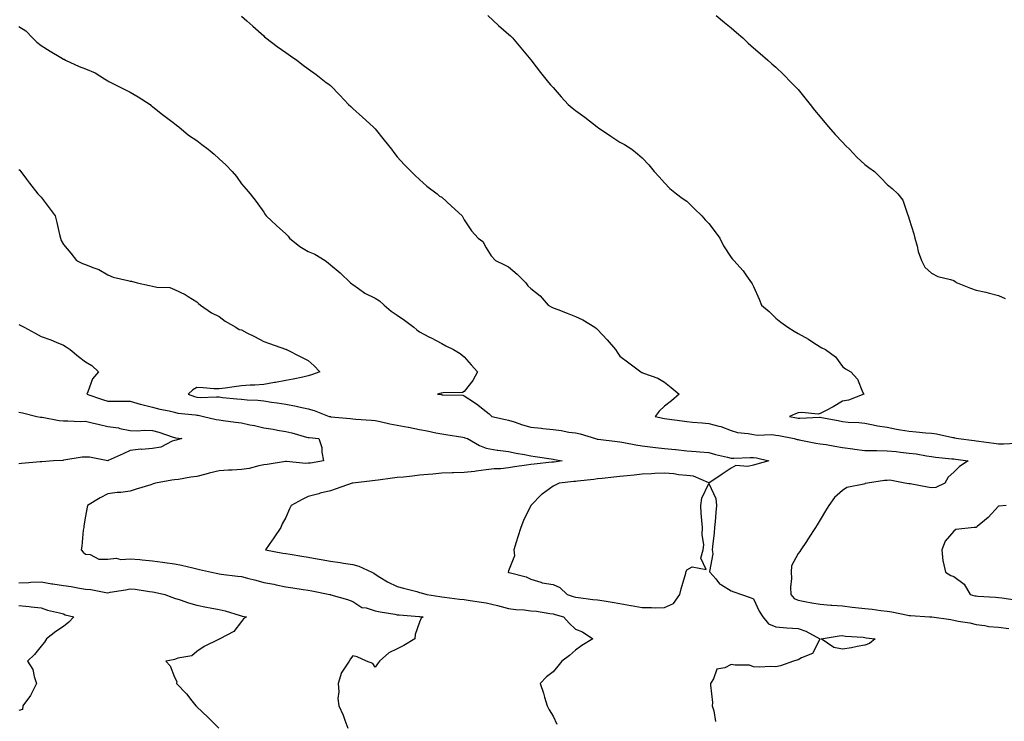
# Model space of a CAD drawing. Units: inches. Extents: x 915683 to 918323, y 7382378 to 7384782.
# Drawn here: x 917438 to 917881, y 7382835 to 7383150 of the extents above; entities that cross this region are included whole.
import ezdxf

# ---------------------------------------------------------------- set-up
doc = ezdxf.new("R2010")
doc.units = ezdxf.units.IN
doc.header["$MEASUREMENT"] = 0
doc.layers.add('Contour_91567382', color=7, linetype='Continuous', true_color=0xd14fc1)

msp = doc.modelspace()

# ---------------------------------------------------------------- linework, layer by layer
at = {"layer": 'Contour_91567382'}
for points in [[(917538.05, 7383151.61, 3408), (917540.41, 7383149.56, 3408), (917543.24, 7383147.11, 3408), (917548.05, 7383142.75, 3408), (917548.48, 7383142.35, 3408), (917548.98, 7383141.92, 3408), (917554.12, 7383137.99, 3408), (917558.05, 7383135.3, 3408), (917560.02, 7383133.89, 3408), (917562.89, 7383131.92, 3408), (917565.81, 7383129.68, 3408), (917568.05, 7383127.95, 3408), (917571.55, 7383125.42, 3408), (917576.16, 7383121.92, 3408), (917577.25, 7383121.12, 3408), (917578.05, 7383120.5, 3408), (917582.24, 7383116.11, 3408), (917586.18, 7383111.92, 3408), (917587.14, 7383111.01, 3408), (917588.05, 7383110.19, 3408), (917592.45, 7383106.33, 3408), (917597.26, 7383101.92, 3408), (917597.63, 7383101.5, 3408), (917598.05, 7383101, 3408), (917602.14, 7383096.01, 3408), (917605.4, 7383091.92, 3408), (917606.54, 7383090.41, 3408), (917608.05, 7383088.45, 3408), (917611.11, 7383084.98, 3408), (917614.35, 7383081.92, 3408), (917616.15, 7383080.02, 3408), (917618.05, 7383078.23, 3408), (917621.37, 7383075.24, 3408), (917625.93, 7383071.92, 3408), (917627, 7383070.87, 3408), (917628.05, 7383070.36, 3408), (917632.47, 7383066.34, 3408), (917637.18, 7383061.92, 3408), (917637.47, 7383061.34, 3408), (917638.05, 7383060.19, 3408), (917641.4, 7383055.28, 3408), (917644.43, 7383051.92, 3408), (917646.52, 7383050.38, 3408), (917648.05, 7383047.6, 3408), (917650.21, 7383044.08, 3408), (917652.19, 7383041.92, 3408), (917656.17, 7383040.04, 3408), (917658.05, 7383039.02, 3408), (917661.93, 7383035.8, 3408), (917665.72, 7383031.92, 3408), (917666.74, 7383030.61, 3408), (917668.05, 7383029.3, 3408), (917672.19, 7383026.06, 3408), (917675.76, 7383021.92, 3408), (917677.19, 7383021.06, 3408), (917678.05, 7383020.64, 3408), (917680.13, 7383019.84, 3408), (917684.33, 7383018.2, 3408), (917688.05, 7383016.82, 3408), (917691.38, 7383015.25, 3408), (917696.78, 7383011.92, 3408), (917697.49, 7383011.36, 3408), (917698.05, 7383010.91, 3408), (917702.4, 7383006.26, 3408), (917706, 7383001.92, 3408), (917706.85, 7383000.72, 3408), (917708.05, 7382999, 3408), (917712.06, 7382995.93, 3408), (917717.44, 7382991.92, 3408), (917717.8, 7382991.66, 3408), (917718.05, 7382991.56, 3408), (917718.69, 7382991.28, 3408), (917725.14, 7382989.01, 3408), (917728.05, 7382987.29, 3408), (917731.01, 7382984.88, 3408), (917734.66, 7382981.92, 3408), (917731.16, 7382978.82, 3408), (917728.05, 7382976.51, 3408), (917725.69, 7382974.28, 3408), (917723.91, 7382971.92, 3408), (917727.26, 7382971.13, 3408), (917728.05, 7382970.95, 3408), (917729.18, 7382970.79, 3408), (917735.96, 7382969.84, 3408), (917738.05, 7382969.55, 3408), (917740.6, 7382969.37, 3408), (917745.06, 7382968.93, 3408), (917748.05, 7382968.73, 3408), (917752.49, 7382967.48, 3408), (917753.44, 7382967.3, 3408), (917758.05, 7382965.59, 3408), (917760.86, 7382964.73, 3408), (917765.69, 7382964.28, 3408), (917768.05, 7382963.76, 3408), (917769.64, 7382963.51, 3408), (917776.25, 7382963.71, 3408), (917778.05, 7382963.51, 3408), (917779.38, 7382963.25, 3408), (917786.3, 7382961.92, 3408), (917787.7, 7382961.57, 3408), (917788.05, 7382961.49, 3408), (917788.55, 7382961.42, 3408), (917796.02, 7382959.89, 3408), (917798.05, 7382959.64, 3408), (917800.75, 7382959.22, 3408), (917804.6, 7382958.47, 3408), (917808.05, 7382957.98, 3408), (917812.63, 7382957.34, 3408), (917813.37, 7382957.24, 3408), (917818.05, 7382956.58, 3408), (917822.65, 7382956.52, 3408), (917823.42, 7382956.55, 3408), (917828.05, 7382956.5, 3408), (917832.2, 7382956.06, 3408), (917834.13, 7382955.84, 3408), (917838.05, 7382955.42, 3408), (917841.17, 7382955.03, 3408), (917845.83, 7382954.14, 3408), (917848.05, 7382953.82, 3408), (917849.74, 7382953.61, 3408), (917857.08, 7382952.89, 3408), (917858.05, 7382952.77, 3408), (917858.81, 7382952.68, 3408), (917864.55, 7382951.92, 3408), (917860.54, 7382949.44, 3408), (917858.05, 7382946.84, 3408), (917855.44, 7382944.53, 3408), (917853.98, 7382941.92, 3408), (917849.98, 7382939.99, 3408), (917848.05, 7382939.82, 3408), (917846.27, 7382940.14, 3408), (917838.42, 7382941.55, 3408), (917838.05, 7382941.62, 3408), (917837.76, 7382941.63, 3408), (917836.09, 7382941.92, 3408), (917829.33, 7382943.2, 3408), (917828.05, 7382943.16, 3408), (917826.85, 7382943.12, 3408), (917819.3, 7382941.92, 3408), (917818.26, 7382941.72, 3408), (917818.05, 7382941.66, 3408), (917817.64, 7382941.51, 3408), (917809.97, 7382940, 3408), (917808.05, 7382938.68, 3408), (917804.5, 7382935.48, 3408), (917801.85, 7382931.92, 3408), (917800.47, 7382929.5, 3408), (917798.05, 7382925.39, 3408), (917796.73, 7382923.24, 3408), (917795.89, 7382921.92, 3408), (917792.8, 7382917.18, 3408), (917791.84, 7382915.71, 3408), (917789.37, 7382911.92, 3408), (917788.81, 7382911.16, 3408), (917788.05, 7382910.37, 3408), (917785.15, 7382904.82, 3408), (917784.98, 7382901.92, 3408), (917785.15, 7382899.03, 3408), (917784.74, 7382895.23, 3408), (917784.88, 7382891.92, 3408), (917786.27, 7382890.14, 3408), (917788.05, 7382889.35, 3408), (917791.17, 7382888.8, 3408), (917794.29, 7382888.16, 3408), (917798.05, 7382887.54, 3408), (917802.8, 7382887.17, 3408), (917803.26, 7382887.12, 3408), (917808.05, 7382886.77, 3408), (917812.41, 7382886.28, 3408), (917813.91, 7382886.06, 3408), (917818.05, 7382885.56, 3408), (917821.37, 7382885.24, 3408), (917825.24, 7382884.73, 3408), (917828.05, 7382884.44, 3408), (917830.26, 7382884.13, 3408), (917837.42, 7382882.55, 3408), (917838.05, 7382882.45, 3408), (917838.56, 7382882.43, 3408), (917847.14, 7382881.92, 3408), (917848, 7382881.87, 3408), (917848.05, 7382881.86, 3408), (917848.12, 7382881.85, 3408), (917856.77, 7382880.64, 3408), (917858.05, 7382880.35, 3408), (917860.04, 7382879.93, 3408), (917865.28, 7382879.15, 3408), (917868.05, 7382878.46, 3408), (917871.99, 7382877.99, 3408), (917873.71, 7382877.58, 3408), (917878.05, 7382877.18, 3408), (917882.69, 7382876.56, 3408)], [(917648.69, 7383151.92, 3409), (917653.51, 7383147.39, 3409), (917658.05, 7383143.62, 3409), (917658.9, 7383142.78, 3409), (917659.84, 7383141.92, 3409), (917663.53, 7383137.4, 3409), (917668.05, 7383132.02, 3409), (917668.1, 7383131.97, 3409), (917668.15, 7383131.92, 3409), (917668.46, 7383131.5, 3409), (917672.43, 7383126.31, 3409), (917675.98, 7383121.92, 3409), (917676.92, 7383120.79, 3409), (917678.05, 7383119.55, 3409), (917681.62, 7383115.49, 3409), (917684.82, 7383111.92, 3409), (917686.63, 7383110.5, 3409), (917688.05, 7383109.26, 3409), (917692.36, 7383106.23, 3409), (917697.85, 7383101.92, 3409), (917698.05, 7383101.79, 3409), (917698.46, 7383101.51, 3409), (917703.95, 7383097.83, 3409), (917708.05, 7383095.04, 3409), (917710.12, 7383093.99, 3409), (917713.44, 7383091.92, 3409), (917715.97, 7383089.84, 3409), (917718.05, 7383088.1, 3409), (917720.98, 7383084.85, 3409), (917723.48, 7383081.92, 3409), (917725.63, 7383079.5, 3409), (917728.05, 7383076.84, 3409), (917730.44, 7383074.31, 3409), (917733.44, 7383071.92, 3409), (917736.04, 7383069.91, 3409), (917738.05, 7383068.49, 3409), (917741.38, 7383065.26, 3409), (917744.82, 7383061.92, 3409), (917746.34, 7383060.21, 3409), (917748.05, 7383058.51, 3409), (917750.87, 7383054.74, 3409), (917752.92, 7383051.92, 3409), (917754.63, 7383048.5, 3409), (917758.05, 7383043.26, 3409), (917758.59, 7383042.46, 3409), (917759.18, 7383041.92, 3409), (917763.37, 7383037.24, 3409), (917764.87, 7383035.1, 3409), (917767.19, 7383031.92, 3409), (917767.51, 7383031.38, 3409), (917768.05, 7383030.25, 3409), (917770.62, 7383024.49, 3409), (917771.67, 7383021.92, 3409), (917775.09, 7383018.96, 3409), (917778.05, 7383016.07, 3409), (917780.38, 7383014.26, 3409), (917783.41, 7383011.92, 3409), (917786.32, 7383010.19, 3409), (917788.05, 7383009.09, 3409), (917792.71, 7383006.58, 3409), (917794.74, 7383005.23, 3409), (917798.05, 7383003.13, 3409), (917798.82, 7383002.69, 3409), (917800.45, 7383001.92, 3409), (917804.84, 7382998.71, 3409), (917808.05, 7382994.28, 3409), (917809.35, 7382993.22, 3409), (917811.74, 7382991.92, 3409), (917814.71, 7382988.58, 3409), (917817.05, 7382982.92, 3409), (917817.58, 7382981.92, 3409), (917810.73, 7382979.25, 3409), (917808.05, 7382978.72, 3409), (917803.81, 7382976.16, 3409), (917800.68, 7382974.55, 3409), (917798.05, 7382973.13, 3409), (917797.06, 7382972.91, 3409), (917789.83, 7382973.7, 3409), (917788.05, 7382973.47, 3409), (917786.89, 7382973.08, 3409), (917784.23, 7382971.92, 3409), (917787.41, 7382971.28, 3409), (917788.05, 7382971.16, 3409), (917788.87, 7382971.1, 3409), (917797.65, 7382971.52, 3409), (917798.05, 7382971.49, 3409), (917798.6, 7382971.37, 3409), (917806.14, 7382970.01, 3409), (917808.05, 7382969.59, 3409), (917810.65, 7382969.32, 3409), (917815.34, 7382969.22, 3409), (917818.05, 7382968.88, 3409), (917821.8, 7382968.17, 3409), (917823.81, 7382967.68, 3409), (917828.05, 7382966.99, 3409), (917832.29, 7382966.16, 3409), (917834.06, 7382965.91, 3409), (917838.05, 7382965.2, 3409), (917841.12, 7382964.99, 3409), (917845.41, 7382964.56, 3409), (917848.05, 7382964.37, 3409), (917850.23, 7382964.1, 3409), (917857.54, 7382962.43, 3409), (917858.05, 7382962.36, 3409), (917858.36, 7382962.23, 3409), (917860.12, 7382961.92, 3409), (917867.17, 7382961.04, 3409), (917868.05, 7382960.93, 3409), (917869.24, 7382960.73, 3409), (917876.04, 7382959.91, 3409), (917878.05, 7382959.56, 3409), (917880.36, 7382959.61, 3409), (917886.03, 7382959.9, 3409)], [(917751.31, 7383151.92, 3410), (917755, 7383148.87, 3410), (917758.05, 7383146.35, 3410), (917760.48, 7383144.35, 3410), (917763.31, 7383141.92, 3410), (917765.72, 7383139.58, 3410), (917768.05, 7383137.44, 3410), (917771.05, 7383134.92, 3410), (917774.52, 7383131.92, 3410), (917776.36, 7383130.23, 3410), (917778.05, 7383128.73, 3410), (917781.58, 7383125.44, 3410), (917785.01, 7383121.92, 3410), (917786.49, 7383120.36, 3410), (917788.05, 7383118.71, 3410), (917791.15, 7383115.01, 3410), (917793.56, 7383111.92, 3410), (917795.53, 7383109.39, 3410), (917798.05, 7383106.39, 3410), (917800.09, 7383103.95, 3410), (917801.8, 7383101.92, 3410), (917804.7, 7383098.57, 3410), (917808.05, 7383095, 3410), (917809.59, 7383093.46, 3410), (917811.23, 7383091.92, 3410), (917814.51, 7383088.38, 3410), (917818.05, 7383085.04, 3410), (917819.85, 7383083.72, 3410), (917822.38, 7383081.92, 3410), (917825.24, 7383079.11, 3410), (917828.05, 7383076.11, 3410), (917830.39, 7383074.26, 3410), (917832.94, 7383071.92, 3410), (917835.13, 7383068.99, 3410), (917837.21, 7383062.75, 3410), (917837.6, 7383061.92, 3410), (917837.71, 7383061.58, 3410), (917838.05, 7383060.45, 3410), (917840.09, 7383053.96, 3410), (917840.6, 7383051.92, 3410), (917841.61, 7383048.36, 3410), (917842.07, 7383045.94, 3410), (917843.57, 7383041.92, 3410), (917845.09, 7383038.95, 3410), (917848.05, 7383036.16, 3410), (917850.88, 7383034.75, 3410), (917856.57, 7383033.4, 3410), (917858.05, 7383032.88, 3410), (917858.62, 7383032.49, 3410), (917859.58, 7383031.92, 3410), (917865.55, 7383029.42, 3410), (917868.05, 7383028.66, 3410), (917872.35, 7383027.62, 3410), (917873.49, 7383027.36, 3410), (917878.05, 7383026.18, 3410), (917881.04, 7383024.91, 3410)], [(917438.05, 7383147.03, 3407), (917441.17, 7383145.04, 3407), (917444.22, 7383141.92, 3407), (917446.15, 7383140.02, 3407), (917448.05, 7383138.53, 3407), (917452.14, 7383136, 3407), (917456.86, 7383133.11, 3407), (917458.05, 7383132.38, 3407), (917458.41, 7383132.27, 3407), (917459.06, 7383131.92, 3407), (917465.17, 7383129.04, 3407), (917468.05, 7383128.04, 3407), (917472.27, 7383126.14, 3407), (917476.51, 7383123.46, 3407), (917478.05, 7383122.56, 3407), (917478.48, 7383122.35, 3407), (917485.12, 7383118.99, 3407), (917488.05, 7383117.46, 3407), (917491.59, 7383115.46, 3407), (917496.99, 7383111.92, 3407), (917497.56, 7383111.43, 3407), (917498.05, 7383111.05, 3407), (917502.03, 7383107.94, 3407), (917503.17, 7383107.04, 3407), (917508.05, 7383103.49, 3407), (917508.88, 7383102.74, 3407), (917509.87, 7383101.92, 3407), (917514.3, 7383098.17, 3407), (917518.05, 7383095.82, 3407), (917520.2, 7383094.07, 3407), (917523.1, 7383091.92, 3407), (917525.85, 7383089.72, 3407), (917528.05, 7383087.65, 3407), (917531.02, 7383084.89, 3407), (917533.93, 7383081.92, 3407), (917535.84, 7383079.71, 3407), (917538.05, 7383076.37, 3407), (917540.13, 7383073.99, 3407), (917541.91, 7383071.92, 3407), (917544.59, 7383068.46, 3407), (917548.05, 7383063.62, 3407), (917548.76, 7383062.63, 3407), (917549.16, 7383061.92, 3407), (917553.76, 7383057.63, 3407), (917558.05, 7383053.83, 3407), (917558.99, 7383052.86, 3407), (917559.59, 7383051.92, 3407), (917564.3, 7383048.16, 3407), (917568.05, 7383045.99, 3407), (917570.95, 7383044.82, 3407), (917575.63, 7383041.92, 3407), (917577.01, 7383040.88, 3407), (917578.05, 7383039.96, 3407), (917582.46, 7383036.33, 3407), (917587.07, 7383031.92, 3407), (917587.63, 7383031.5, 3407), (917588.05, 7383031.08, 3407), (917590.62, 7383029.35, 3407), (917593.44, 7383027.31, 3407), (917598.05, 7383025.04, 3407), (917600, 7383023.87, 3407), (917602.11, 7383021.92, 3407), (917605.31, 7383019.18, 3407), (917608.05, 7383017.33, 3407), (917611.32, 7383015.19, 3407), (917615.47, 7383011.92, 3407), (917616.89, 7383010.76, 3407), (917618.05, 7383009.95, 3407), (917622.27, 7383007.7, 3407), (917623.29, 7383007.16, 3407), (917628.05, 7383004.59, 3407), (917629.79, 7383003.66, 3407), (917633.25, 7383001.92, 3407), (917636.27, 7383000.14, 3407), (917638.05, 7382998.59, 3407), (917641.23, 7382995.1, 3407), (917644.13, 7382991.92, 3407), (917642.02, 7382987.95, 3407), (917638.05, 7382983.13, 3407), (917637.34, 7382982.63, 3407), (917628.63, 7382982.49, 3407), (917628.05, 7382982.32, 3407), (917627.71, 7382982.26, 3407), (917626.15, 7382981.92, 3407), (917627.81, 7382981.68, 3407), (917628.05, 7382981.63, 3407), (917628.44, 7382981.53, 3407), (917637.57, 7382981.44, 3407), (917638.05, 7382981.2, 3407), (917640.21, 7382979.76, 3407), (917643.68, 7382977.55, 3407), (917648.05, 7382974.09, 3407), (917649.25, 7382973.12, 3407), (917650.48, 7382971.92, 3407), (917656.7, 7382970.57, 3407), (917658.05, 7382970.26, 3407), (917660.48, 7382969.5, 3407), (917664.29, 7382968.16, 3407), (917668.05, 7382967.08, 3407), (917672.69, 7382966.56, 3407), (917673.49, 7382966.48, 3407), (917678.05, 7382965.99, 3407), (917681.72, 7382965.59, 3407), (917685.13, 7382964.85, 3407), (917688.05, 7382964.46, 3407), (917690.13, 7382964, 3407), (917697.14, 7382961.92, 3407), (917697.87, 7382961.74, 3407), (917698.05, 7382961.7, 3407), (917698.3, 7382961.67, 3407), (917706.79, 7382960.66, 3407), (917708.05, 7382960.52, 3407), (917709.75, 7382960.21, 3407), (917715.26, 7382959.13, 3407), (917718.05, 7382958.66, 3407), (917721.7, 7382958.27, 3407), (917724.01, 7382957.88, 3407), (917728.05, 7382957.5, 3407), (917732.96, 7382957.01, 3407), (917733.13, 7382957, 3407), (917738.05, 7382956.5, 3407), (917742.32, 7382956.19, 3407), (917743.98, 7382955.99, 3407), (917748.05, 7382955.67, 3407), (917750.96, 7382954.83, 3407), (917756.41, 7382953.56, 3407), (917758.05, 7382953.12, 3407), (917759.25, 7382953.12, 3407), (917766.51, 7382953.46, 3407), (917768.05, 7382953.45, 3407), (917769.44, 7382953.31, 3407), (917774.92, 7382951.92, 3407), (917769.55, 7382950.42, 3407), (917768.05, 7382950, 3407), (917765.53, 7382949.4, 3407), (917760.14, 7382949.83, 3407), (917758.05, 7382948.59, 3407), (917753.97, 7382946, 3407), (917748.05, 7382941.98, 3407), (917747.98, 7382941.99, 3407), (917741.17, 7382945.03, 3407), (917738.05, 7382945.29, 3407), (917734.37, 7382945.6, 3407), (917732.27, 7382946.14, 3407), (917728.05, 7382946.38, 3407), (917723.75, 7382946.22, 3407), (917722.28, 7382946.16, 3407), (917718.05, 7382946, 3407), (917714.4, 7382945.57, 3407), (917711.36, 7382945.23, 3407), (917708.05, 7382944.84, 3407), (917705.39, 7382944.58, 3407), (917700.14, 7382944.01, 3407), (917698.05, 7382943.81, 3407), (917696.4, 7382943.57, 3407), (917688.96, 7382942.83, 3407), (917688.05, 7382942.71, 3407), (917687.35, 7382942.62, 3407), (917680.73, 7382941.92, 3407), (917678.92, 7382941.05, 3407), (917678.05, 7382940.56, 3407), (917673.17, 7382937.04, 3407), (917673.03, 7382936.94, 3407), (917668.05, 7382931.92, 3407), (917664.78, 7382925.19, 3407), (917663.52, 7382921.92, 3407), (917662.22, 7382917.75, 3407), (917661.48, 7382915.35, 3407), (917660.42, 7382911.92, 3407), (917660.76, 7382909.21, 3407), (917658.05, 7382902.55, 3407), (917657.88, 7382901.92, 3407), (917658.05, 7382901.79, 3407), (917658.26, 7382901.72, 3407), (917665.99, 7382899.87, 3407), (917668.05, 7382898.85, 3407), (917672.52, 7382897.45, 3407), (917673.2, 7382897.07, 3407), (917678.05, 7382896.36, 3407), (917681.12, 7382894.99, 3407), (917684.41, 7382891.92, 3407), (917687.06, 7382890.93, 3407), (917688.05, 7382890.63, 3407), (917689.47, 7382890.5, 3407), (917695.84, 7382889.71, 3407), (917698.05, 7382889.52, 3407), (917700.97, 7382889, 3407), (917704.59, 7382888.46, 3407), (917708.05, 7382887.79, 3407), (917713.02, 7382886.95, 3407), (917713.07, 7382886.94, 3407), (917718.05, 7382886.07, 3407), (917722.22, 7382886.09, 3407), (917724.01, 7382885.96, 3407), (917728.05, 7382885.99, 3407), (917732.17, 7382887.8, 3407), (917735.04, 7382891.92, 3407), (917735.51, 7382894.47, 3407), (917737.61, 7382901.48, 3407), (917737.71, 7382901.92, 3407), (917737.75, 7382902.22, 3407), (917738.05, 7382902.95, 3407), (917740.47, 7382904.34, 3407), (917746.8, 7382903.17, 3407), (917744.34, 7382908.21, 3407), (917745.45, 7382911.92, 3407), (917745.72, 7382914.25, 3407), (917744.94, 7382918.81, 3407), (917745.15, 7382921.92, 3407), (917744.91, 7382925.07, 3407), (917744.62, 7382928.49, 3407), (917744.35, 7382931.92, 3407), (917744.83, 7382935.14, 3407), (917748.05, 7382941.79, 3407), (917751.14, 7382935.01, 3407), (917751.48, 7382931.92, 3407), (917751.17, 7382928.8, 3407), (917750.86, 7382924.73, 3407), (917750.59, 7382921.92, 3407), (917750.41, 7382919.56, 3407), (917749.66, 7382913.53, 3407), (917749.52, 7382911.92, 3407), (917749.82, 7382910.15, 3407), (917748.35, 7382902.22, 3407), (917748.47, 7382901.92, 3407), (917751.09, 7382898.88, 3407), (917752.84, 7382896.71, 3407), (917753.66, 7382896.31, 3407), (917758.05, 7382893.62, 3407), (917759.3, 7382893.17, 3407), (917762.73, 7382891.92, 3407), (917766.63, 7382890.5, 3407), (917768.05, 7382889.98, 3407), (917770.61, 7382884.48, 3407), (917772.19, 7382881.92, 3407), (917774.79, 7382878.66, 3407), (917778.05, 7382877.32, 3407), (917783.03, 7382876.94, 3407), (917783.06, 7382876.93, 3407), (917788.05, 7382876.61, 3407), (917791.51, 7382875.38, 3407), (917797.92, 7382871.92, 3407), (917797.64, 7382871.52, 3407), (917794.63, 7382865.34, 3407), (917789.61, 7382863.48, 3407), (917788.05, 7382862.55, 3407), (917787.49, 7382862.48, 3407), (917785.96, 7382861.92, 3407), (917780.12, 7382859.85, 3407), (917778.05, 7382859.44, 3407), (917775.69, 7382859.56, 3407), (917770.71, 7382859.26, 3407), (917768.05, 7382859.38, 3407), (917766.3, 7382860.17, 3407), (917759.88, 7382860.1, 3407), (917758.05, 7382860.52, 3407), (917755.12, 7382858.99, 3407), (917751.66, 7382858.3, 3407), (917750.09, 7382853.96, 3407), (917748.78, 7382851.92, 3407), (917748.74, 7382851.23, 3407), (917749.57, 7382843.45, 3407), (917749.51, 7382841.92, 3407), (917750.28, 7382839.69, 3407), (917750.99, 7382834.86, 3407)], [(917438.05, 7383082.73, 3406), (917438.56, 7383082.43, 3406), (917438.95, 7383081.92, 3406), (917441.56, 7383078.41, 3406), (917442.82, 7383076.69, 3406), (917446.65, 7383071.92, 3406), (917447.31, 7383071.18, 3406), (917448.05, 7383070.43, 3406), (917451.73, 7383065.6, 3406), (917454.32, 7383061.92, 3406), (917455.17, 7383059.04, 3406), (917456.38, 7383053.59, 3406), (917456.82, 7383051.92, 3406), (917457.07, 7383050.94, 3406), (917458.05, 7383049.1, 3406), (917461.4, 7383045.27, 3406), (917463.94, 7383041.92, 3406), (917466.64, 7383040.51, 3406), (917468.05, 7383040.06, 3406), (917471.26, 7383038.71, 3406), (917473.95, 7383037.82, 3406), (917478.05, 7383035.47, 3406), (917480.49, 7383034.36, 3406), (917487.03, 7383032.94, 3406), (917488.05, 7383032.61, 3406), (917488.73, 7383032.6, 3406), (917491.17, 7383031.92, 3406), (917496.81, 7383030.68, 3406), (917498.05, 7383030.37, 3406), (917500.06, 7383029.91, 3406), (917505.86, 7383029.73, 3406), (917508.05, 7383028.89, 3406), (917512.83, 7383026.7, 3406), (917514.16, 7383025.81, 3406), (917518.05, 7383023.42, 3406), (917518.76, 7383022.63, 3406), (917519.62, 7383021.92, 3406), (917524.58, 7383018.45, 3406), (917528.05, 7383016.74, 3406), (917530.74, 7383014.61, 3406), (917535.47, 7383011.92, 3406), (917537.1, 7383010.97, 3406), (917538.05, 7383010.74, 3406), (917540.47, 7383009.5, 3406), (917543.93, 7383007.8, 3406), (917548.05, 7383005.54, 3406), (917550.71, 7383004.58, 3406), (917557.89, 7383002.08, 3406), (917558.05, 7383002.02, 3406), (917558.12, 7383002, 3406), (917558.28, 7383001.92, 3406), (917564.78, 7382998.65, 3406), (917568.05, 7382996.97, 3406), (917570.77, 7382994.64, 3406), (917573.33, 7382991.92, 3406), (917569.48, 7382990.49, 3406), (917568.05, 7382990.04, 3406), (917565.67, 7382989.54, 3406), (917561.29, 7382988.69, 3406), (917558.05, 7382987.98, 3406), (917553.28, 7382987.15, 3406), (917552.88, 7382987.09, 3406), (917548.05, 7382986.24, 3406), (917544.06, 7382985.91, 3406), (917542, 7382985.86, 3406), (917538.05, 7382985.58, 3406), (917534.75, 7382985.22, 3406), (917530.71, 7382984.58, 3406), (917528.05, 7382984.27, 3406), (917525.64, 7382984.33, 3406), (917520.87, 7382984.74, 3406), (917518.05, 7382984.81, 3406), (917516.15, 7382983.82, 3406), (917514.16, 7382981.92, 3406), (917516.9, 7382980.77, 3406), (917518.05, 7382980.51, 3406), (917519.56, 7382980.41, 3406), (917526.86, 7382980.73, 3406), (917528.05, 7382980.62, 3406), (917529.53, 7382980.44, 3406), (917535.96, 7382979.84, 3406), (917538.05, 7382979.57, 3406), (917540.65, 7382979.32, 3406), (917545.37, 7382979.24, 3406), (917548.05, 7382978.94, 3406), (917551.61, 7382978.35, 3406), (917554.15, 7382978.02, 3406), (917558.05, 7382977.33, 3406), (917562.58, 7382976.45, 3406), (917563.79, 7382976.18, 3406), (917568.05, 7382975.31, 3406), (917570.68, 7382974.55, 3406), (917577.51, 7382971.92, 3406), (917577.93, 7382971.8, 3406), (917578.05, 7382971.78, 3406), (917578.2, 7382971.77, 3406), (917587.01, 7382970.89, 3406), (917588.05, 7382970.78, 3406), (917589.36, 7382970.61, 3406), (917596.4, 7382970.27, 3406), (917598.05, 7382970.01, 3406), (917600.4, 7382969.57, 3406), (917604.73, 7382968.6, 3406), (917608.05, 7382968.03, 3406), (917612.92, 7382967.05, 3406), (917613.14, 7382967.01, 3406), (917618.05, 7382965.98, 3406), (917621.53, 7382965.4, 3406), (917625.39, 7382964.58, 3406), (917628.05, 7382964.1, 3406), (917629.85, 7382963.72, 3406), (917637.43, 7382962.54, 3406), (917638.05, 7382962.42, 3406), (917638.45, 7382962.32, 3406), (917639.55, 7382961.92, 3406), (917644.98, 7382958.85, 3406), (917648.05, 7382957.57, 3406), (917652.9, 7382956.77, 3406), (917653.2, 7382956.77, 3406), (917658.05, 7382956.15, 3406), (917661.51, 7382955.38, 3406), (917665.26, 7382954.71, 3406), (917668.05, 7382954.13, 3406), (917670.01, 7382953.89, 3406), (917677.14, 7382952.83, 3406), (917678.05, 7382952.72, 3406), (917678.71, 7382952.58, 3406), (917682.16, 7382951.92, 3406), (917678.56, 7382951.41, 3406), (917678.05, 7382951.35, 3406), (917677.41, 7382951.28, 3406), (917669.54, 7382950.43, 3406), (917668.05, 7382950.26, 3406), (917666.08, 7382949.95, 3406), (917660.73, 7382949.24, 3406), (917658.05, 7382948.78, 3406), (917654.53, 7382948.4, 3406), (917651.61, 7382948.36, 3406), (917648.05, 7382947.88, 3406), (917643.48, 7382947.35, 3406), (917642.77, 7382947.2, 3406), (917638.05, 7382946.77, 3406), (917633.36, 7382946.61, 3406), (917632.7, 7382946.57, 3406), (917628.05, 7382946.41, 3406), (917623.96, 7382946.01, 3406), (917621.94, 7382945.81, 3406), (917618.05, 7382945.43, 3406), (917614.89, 7382945.08, 3406), (917610.8, 7382944.67, 3406), (917608.05, 7382944.38, 3406), (917605.83, 7382944.14, 3406), (917599.46, 7382943.32, 3406), (917598.05, 7382943.17, 3406), (917596.96, 7382943.02, 3406), (917588.09, 7382941.96, 3406), (917588.05, 7382941.96, 3406), (917588.02, 7382941.96, 3406), (917587.72, 7382941.92, 3406), (917580.63, 7382939.33, 3406), (917578.05, 7382938.51, 3406), (917573.47, 7382937.34, 3406), (917572.79, 7382937.18, 3406), (917568.05, 7382935.89, 3406), (917565.35, 7382934.61, 3406), (917560.31, 7382931.92, 3406), (917559.66, 7382930.31, 3406), (917558.05, 7382926.47, 3406), (917556.3, 7382923.67, 3406), (917555.67, 7382921.92, 3406), (917552.58, 7382917.39, 3406), (917550.49, 7382914.35, 3406), (917548.81, 7382911.92, 3406), (917556.66, 7382910.53, 3406), (917558.05, 7382910.29, 3406), (917560, 7382909.97, 3406), (917565.22, 7382909.09, 3406), (917568.05, 7382908.63, 3406), (917572.01, 7382907.96, 3406), (917573.82, 7382907.69, 3406), (917578.05, 7382906.94, 3406), (917582.4, 7382906.27, 3406), (917583.93, 7382906.04, 3406), (917588.05, 7382905.41, 3406), (917590.77, 7382904.64, 3406), (917596.63, 7382901.92, 3406), (917597.58, 7382901.45, 3406), (917598.05, 7382901.02, 3406), (917600.21, 7382899.75, 3406), (917603.68, 7382897.55, 3406), (917608.05, 7382895.55, 3406), (917610.86, 7382894.73, 3406), (917616.78, 7382893.19, 3406), (917618.05, 7382892.84, 3406), (917618.85, 7382892.71, 3406), (917621.26, 7382891.92, 3406), (917627.14, 7382891.01, 3406), (917628.05, 7382890.92, 3406), (917629.22, 7382890.75, 3406), (917636.01, 7382889.88, 3406), (917638.05, 7382889.59, 3406), (917640.73, 7382889.24, 3406), (917644.78, 7382888.65, 3406), (917648.05, 7382888.23, 3406), (917653.04, 7382886.91, 3406), (917653.06, 7382886.9, 3406), (917658.05, 7382885.56, 3406), (917661.32, 7382885.19, 3406), (917665.01, 7382884.96, 3406), (917668.05, 7382884.64, 3406), (917670.62, 7382884.49, 3406), (917676.65, 7382883.32, 3406), (917678.05, 7382883.21, 3406), (917679.02, 7382882.89, 3406), (917682.65, 7382881.92, 3406), (917685.23, 7382879.1, 3406), (917688.05, 7382876.31, 3406), (917691.2, 7382875.07, 3406), (917695.83, 7382871.92, 3406), (917691, 7382868.97, 3406), (917688.05, 7382866.93, 3406), (917685.46, 7382864.51, 3406), (917681.91, 7382861.92, 3406), (917680.21, 7382859.76, 3406), (917678.05, 7382857.2, 3406), (917675.05, 7382854.92, 3406), (917672.21, 7382851.92, 3406), (917673.67, 7382847.54, 3406), (917674.15, 7382845.82, 3406), (917675.36, 7382841.92, 3406), (917676.25, 7382840.12, 3406), (917678.05, 7382837.29, 3406), (917679.77, 7382833.64, 3406)], [(917438.05, 7383013.18, 3405), (917438.88, 7383012.75, 3405), (917440.42, 7383011.92, 3405), (917445.37, 7383009.24, 3405), (917448.05, 7383007.74, 3405), (917452.42, 7383006.29, 3405), (917454.78, 7383005.19, 3405), (917458.05, 7383003.86, 3405), (917459.32, 7383003.19, 3405), (917461.13, 7383001.92, 3405), (917464.92, 7382998.78, 3405), (917468.05, 7382996.45, 3405), (917470.85, 7382994.72, 3405), (917473.9, 7382991.92, 3405), (917471.17, 7382988.8, 3405), (917469.06, 7382982.93, 3405), (917468.56, 7382981.92, 3405), (917475.68, 7382979.55, 3405), (917478.05, 7382978.69, 3405), (917481.29, 7382978.68, 3405), (917484.87, 7382978.74, 3405), (917488.05, 7382978.73, 3405), (917492.52, 7382977.45, 3405), (917493.31, 7382977.18, 3405), (917498.05, 7382976.02, 3405), (917501.34, 7382975.21, 3405), (917505.55, 7382974.41, 3405), (917508.05, 7382973.85, 3405), (917509.53, 7382973.4, 3405), (917517.37, 7382972.6, 3405), (917518.05, 7382972.45, 3405), (917518.54, 7382972.41, 3405), (917520.96, 7382971.92, 3405), (917526.68, 7382970.55, 3405), (917528.05, 7382970.34, 3405), (917529.87, 7382970.1, 3405), (917535.42, 7382969.29, 3405), (917538.05, 7382968.95, 3405), (917541.81, 7382968.16, 3405), (917543.94, 7382967.81, 3405), (917548.05, 7382966.83, 3405), (917552.25, 7382966.12, 3405), (917554.19, 7382965.78, 3405), (917558.05, 7382965.11, 3405), (917560.67, 7382964.54, 3405), (917567.33, 7382962.64, 3405), (917568.05, 7382962.46, 3405), (917568.5, 7382962.37, 3405), (917572.83, 7382961.92, 3405), (917574.09, 7382957.96, 3405), (917574.14, 7382955.83, 3405), (917574.94, 7382951.92, 3405), (917569.03, 7382950.94, 3405), (917568.05, 7382950.83, 3405), (917566.93, 7382950.8, 3405), (917558.28, 7382951.69, 3405), (917558.05, 7382951.68, 3405), (917557.77, 7382951.64, 3405), (917549.61, 7382950.36, 3405), (917548.05, 7382950.12, 3405), (917545.86, 7382949.73, 3405), (917541.47, 7382948.5, 3405), (917538.05, 7382948.03, 3405), (917533.86, 7382947.73, 3405), (917532.23, 7382947.73, 3405), (917528.05, 7382947.39, 3405), (917523.57, 7382946.4, 3405), (917522.09, 7382945.96, 3405), (917518.05, 7382944.94, 3405), (917515.38, 7382944.59, 3405), (917509.71, 7382943.58, 3405), (917508.05, 7382943.34, 3405), (917506.73, 7382943.24, 3405), (917499.37, 7382941.92, 3405), (917498.4, 7382941.57, 3405), (917498.05, 7382941.4, 3405), (917497.28, 7382941.16, 3405), (917490.82, 7382939.15, 3405), (917488.05, 7382938.26, 3405), (917483.91, 7382937.78, 3405), (917482.29, 7382937.68, 3405), (917478.05, 7382937.12, 3405), (917474.59, 7382935.38, 3405), (917468.88, 7382931.92, 3405), (917468.78, 7382931.19, 3405), (917468.05, 7382927.14, 3405), (917467.3, 7382922.67, 3405), (917467.18, 7382921.92, 3405), (917466.98, 7382920.85, 3405), (917466.39, 7382913.57, 3405), (917466, 7382911.92, 3405), (917467.02, 7382910.89, 3405), (917468.05, 7382909.98, 3405), (917470.14, 7382909.83, 3405), (917473.95, 7382907.82, 3405), (917478.05, 7382907.73, 3405), (917481.79, 7382908.18, 3405), (917483.83, 7382907.69, 3405), (917488.05, 7382907.95, 3405), (917492.4, 7382907.57, 3405), (917493.53, 7382907.4, 3405), (917498.05, 7382907.06, 3405), (917502.57, 7382906.44, 3405), (917503.69, 7382906.28, 3405), (917508.05, 7382905.67, 3405), (917511.15, 7382905.02, 3405), (917516.15, 7382903.82, 3405), (917518.05, 7382903.4, 3405), (917519.26, 7382903.13, 3405), (917524.55, 7382901.92, 3405), (917527.42, 7382901.29, 3405), (917528.05, 7382901.17, 3405), (917528.89, 7382901.07, 3405), (917536.27, 7382900.14, 3405), (917538.05, 7382899.94, 3405), (917540.72, 7382899.25, 3405), (917544.46, 7382898.33, 3405), (917548.05, 7382897.36, 3405), (917552.63, 7382896.49, 3405), (917553.71, 7382896.26, 3405), (917558.05, 7382895.39, 3405), (917561.06, 7382894.93, 3405), (917565.75, 7382894.22, 3405), (917568.05, 7382893.87, 3405), (917569.68, 7382893.55, 3405), (917577.76, 7382891.92, 3405), (917577.99, 7382891.86, 3405), (917578.18, 7382891.8, 3405), (917585.75, 7382889.62, 3405), (917588.05, 7382888.7, 3405), (917592.13, 7382886, 3405), (917594.1, 7382885.87, 3405), (917598.05, 7382884.63, 3405), (917600.32, 7382884.19, 3405), (917606.93, 7382883.04, 3405), (917608.05, 7382882.83, 3405), (917608.86, 7382882.73, 3405), (917617.94, 7382882.03, 3405), (917618.13, 7382882, 3405), (917619.73, 7382881.92, 3405), (917618.77, 7382881.2, 3405), (917618.05, 7382879.53, 3405), (917616.04, 7382873.93, 3405), (917615.97, 7382871.92, 3405), (917610.99, 7382868.98, 3405), (917608.05, 7382867.43, 3405), (917604.33, 7382865.64, 3405), (917599.99, 7382861.92, 3405), (917599.21, 7382860.76, 3405), (917598.05, 7382859.19, 3405), (917597.11, 7382860.98, 3405), (917594.15, 7382861.92, 3405), (917590, 7382863.87, 3405), (917588.05, 7382864.35, 3405), (917586.97, 7382863, 3405), (917586.5, 7382861.92, 3405), (917583.17, 7382857.04, 3405), (917583.06, 7382856.91, 3405), (917581.47, 7382851.92, 3405), (917581.8, 7382848.18, 3405), (917581.39, 7382845.26, 3405), (917581.87, 7382841.92, 3405), (917583.81, 7382837.68, 3405), (917584.56, 7382835.41, 3405), (917585.91, 7382831.92, 3405)], [(917438.05, 7382973.82, 3404), (917439.63, 7382973.5, 3404), (917446.16, 7382971.92, 3404), (917447.73, 7382971.6, 3404), (917448.05, 7382971.55, 3404), (917448.49, 7382971.48, 3404), (917456.24, 7382970.11, 3404), (917458.05, 7382969.84, 3404), (917460.12, 7382969.85, 3404), (917465.79, 7382969.66, 3404), (917468.05, 7382969.68, 3404), (917470.93, 7382969.04, 3404), (917474.32, 7382968.19, 3404), (917478.05, 7382967.43, 3404), (917482.85, 7382966.72, 3404), (917483.46, 7382966.52, 3404), (917488.05, 7382965.57, 3404), (917491.57, 7382965.44, 3404), (917494.3, 7382965.67, 3404), (917498.05, 7382965.56, 3404), (917500.98, 7382964.86, 3404), (917507.42, 7382962.55, 3404), (917508.05, 7382962.37, 3404), (917508.45, 7382962.32, 3404), (917511.34, 7382961.92, 3404), (917508.71, 7382961.26, 3404), (917508.05, 7382961.14, 3404), (917506.86, 7382960.73, 3404), (917501.82, 7382958.15, 3404), (917498.05, 7382957.41, 3404), (917493.2, 7382957.07, 3404), (917492.86, 7382957.11, 3404), (917488.05, 7382956.61, 3404), (917484.96, 7382955.01, 3404), (917478.2, 7382952.06, 3404), (917478.05, 7382952, 3404), (917477.97, 7382952, 3404), (917469.76, 7382953.63, 3404), (917468.05, 7382953.61, 3404), (917466.44, 7382953.53, 3404), (917458.32, 7382952.19, 3404), (917458.05, 7382952.17, 3404), (917457.83, 7382952.15, 3404), (917453.65, 7382951.92, 3404), (917448.42, 7382951.55, 3404), (917448.05, 7382951.51, 3404), (917447.61, 7382951.48, 3404), (917439.25, 7382950.72, 3404), (917438.05, 7382950.63, 3404)], [(917881.59, 7382931.92, 3409), (917878.39, 7382931.58, 3409), (917878.05, 7382931.53, 3409), (917873.43, 7382926.54, 3409), (917868.51, 7382922.38, 3409), (917868.05, 7382921.98, 3409), (917868.01, 7382921.96, 3409), (917867.15, 7382921.92, 3409), (917858.9, 7382921.06, 3409), (917858.05, 7382920.36, 3409), (917854.13, 7382915.84, 3409), (917852.64, 7382911.92, 3409), (917853.16, 7382907.03, 3409), (917853.33, 7382906.64, 3409), (917854.25, 7382901.92, 3409), (917856.63, 7382900.5, 3409), (917858.05, 7382900.06, 3409), (917862.64, 7382896.51, 3409), (917865.43, 7382891.92, 3409), (917867.49, 7382891.36, 3409), (917868.05, 7382891.26, 3409), (917868.8, 7382891.17, 3409), (917876.83, 7382890.71, 3409), (917878.05, 7382890.54, 3409), (917879.64, 7382890.33, 3409), (917885.66, 7382889.53, 3409)], [(917438.05, 7382897.2, 3404), (917442.62, 7382897.35, 3404), (917443.51, 7382897.38, 3404), (917448.05, 7382897.52, 3404), (917452.88, 7382896.75, 3404), (917453.28, 7382896.69, 3404), (917458.05, 7382895.94, 3404), (917461.61, 7382895.48, 3404), (917465.24, 7382894.73, 3404), (917468.05, 7382894.32, 3404), (917470.34, 7382894.2, 3404), (917477.19, 7382892.78, 3404), (917478.05, 7382892.72, 3404), (917479.03, 7382892.9, 3404), (917485.96, 7382894.01, 3404), (917488.05, 7382894.42, 3404), (917490.36, 7382894.24, 3404), (917496.74, 7382893.23, 3404), (917498.05, 7382893.11, 3404), (917499.06, 7382892.93, 3404), (917503.6, 7382891.92, 3404), (917506.79, 7382890.66, 3404), (917508.05, 7382890.3, 3404), (917510.46, 7382889.51, 3404), (917514.25, 7382888.12, 3404), (917518.05, 7382887.04, 3404), (917522.32, 7382886.19, 3404), (917524.07, 7382885.9, 3404), (917528.05, 7382885.15, 3404), (917530.71, 7382884.58, 3404), (917537.51, 7382882.46, 3404), (917538.05, 7382882.32, 3404), (917538.35, 7382882.22, 3404), (917540.25, 7382881.92, 3404), (917538.93, 7382881.04, 3404), (917538.05, 7382879.79, 3404), (917534.64, 7382875.33, 3404), (917528.38, 7382871.92, 3404), (917528.12, 7382871.84, 3404), (917528.05, 7382871.81, 3404), (917527.81, 7382871.68, 3404), (917521.36, 7382868.62, 3404), (917518.05, 7382866.24, 3404), (917515.7, 7382864.28, 3404), (917509.44, 7382863.31, 3404), (917508.05, 7382862.78, 3404), (917507.38, 7382862.59, 3404), (917504.04, 7382861.92, 3404), (917506.05, 7382859.92, 3404), (917508.05, 7382854.81, 3404), (917508.96, 7382852.83, 3404), (917508.9, 7382851.92, 3404), (917513.39, 7382847.26, 3404), (917515.78, 7382844.19, 3404), (917517.59, 7382841.92, 3404), (917517.82, 7382841.69, 3404), (917518.05, 7382841.47, 3404), (917522.91, 7382836.78, 3404), (917527.96, 7382831.92, 3404)], [(917438.05, 7382886.92, 3403), (917442.71, 7382886.58, 3403), (917443.64, 7382886.33, 3403), (917448.05, 7382885.86, 3403), (917450.94, 7382884.8, 3403), (917456.3, 7382883.67, 3403), (917458.05, 7382883.16, 3403), (917458.94, 7382882.81, 3403), (917462.79, 7382881.92, 3403), (917460.45, 7382879.52, 3403), (917458.05, 7382877.56, 3403), (917454.75, 7382875.21, 3403), (917450.55, 7382871.92, 3403), (917449.52, 7382870.45, 3403), (917448.05, 7382868.66, 3403), (917445.05, 7382864.93, 3403), (917442.01, 7382861.92, 3403), (917444.34, 7382858.21, 3403), (917444.88, 7382855.09, 3403), (917446, 7382851.92, 3403), (917443.83, 7382847.7, 3403), (917443.37, 7382846.6, 3403), (917439.8, 7382841.92, 3403), (917439.77, 7382840.2, 3403), (917438.05, 7382839.76, 3403)]]:
    msp.add_polyline3d(points, dxfattribs=at)
msp.add_polyline3d([(917818.05, 7382869.09, 3407), (917814.62, 7382868.49, 3407), (917812.08, 7382867.89, 3407), (917808.05, 7382867.28, 3407), (917804.17, 7382868.04, 3407), (917798.43, 7382871.92, 3407), (917806.56, 7382873.41, 3407), (917808.05, 7382873.46, 3407), (917809.37, 7382873.24, 3407), (917817.26, 7382872.71, 3407), (917818.05, 7382872.6, 3407), (917818.63, 7382872.5, 3407), (917822.75, 7382871.92, 3407), (917820.13, 7382869.84, 3407)], close=True, dxfattribs=at)

doc.saveas('drawing.dxf')
